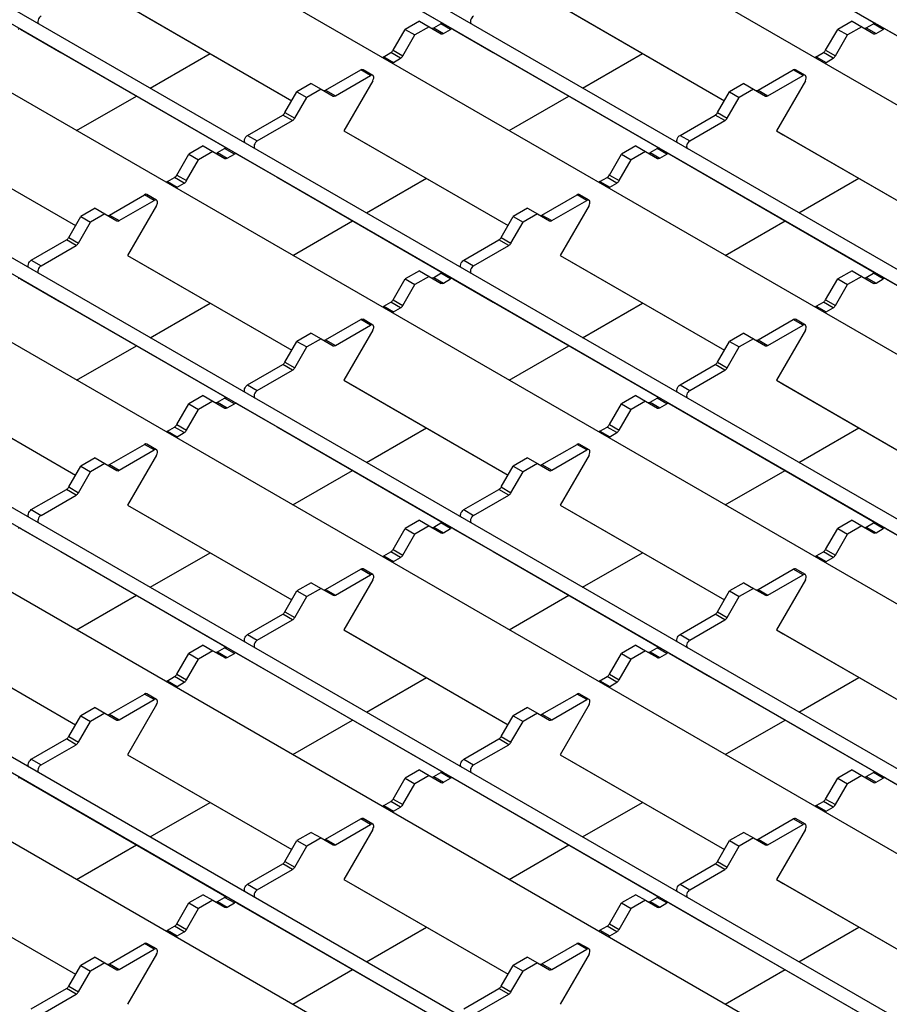
# Model space of a CAD drawing. Units: millimetres. Extents: x 51 to 1711, y 36 to 1008.
# Drawn here: x 1194 to 1288, y 684 to 791 of the extents above; entities that cross this region are included whole.
import ezdxf

# ---------------------------------------------------------------- set-up
doc = ezdxf.new("R2010")
doc.units = ezdxf.units.MM
doc.layers.add('3003263', color=7, linetype='Continuous')

# ---------------------------------------------------------------- blocks, each defined once
blk = doc.blocks.new('1250370_003_ISO_view')
for p, q in [((9.2, 28.17), (-394.21, 261.05)), ((2.28, 24.64), (-401.47, 257.72)), ((-13.24, 15.67), (-417, 248.76)), ((-14.35, 14.58), (-417.75, 247.46)), ((-21.26, 11.05), (-425.02, 244.13)), ((-36.79, 2.08), (-440.55, 235.17)), ((-37.9, 0.99), (-441.3, 233.87)), ((-44.81, -2.55), (-448.57, 230.54)), ((-60.34, -11.51), (-464.1, 221.57)), ((-61.44, -12.61), (-464.85, 220.27)), ((-68.36, -16.14), (-472.11, 216.94)), ((-83.88, -25.11), (-487.64, 207.98)), ((-84.99, -26.2), (-488.39, 206.68)), ((-91.9, -29.73), (-495.66, 203.35)), ((-107.43, -38.7), (-511.19, 194.39)), ((-108.53, -39.79), (-511.94, 193.09)), ((-115.45, -43.33), (-519.21, 189.76)), ((-281.48, 168.79), (-263.41, 158.36)), ((-234.39, 168.79), (-216.31, 158.36)), ((-297.75, 160.27), (-279.87, 149.94)), ((-297, 159.83), (-279.87, 149.94)), ((-250.66, 160.27), (-232.78, 149.94)), ((-249.91, 159.83), (-232.78, 149.94)), ((-309.43, 157.74), (-305.03, 155.2)), ((-268.84, 155.44), (-267.53, 157.71)), ((-265.98, 158.61), (-267.53, 157.71)), ((-267.53, 157.71), (-266.47, 157.1)), ((-264.92, 158), (-266.47, 157.1)), ((-265.98, 158.61), (-264.92, 158)), ((-264.92, 158), (-263.61, 157.24)), ((-264.42, 157.88), (-263.64, 158.32)), ((-264.42, 157.88), (-263.36, 157.27)), ((-262.58, 157.71), (-263.64, 158.32)), ((-263.36, 157.27), (-262.58, 157.71)), ((-262.33, 157.74), (-257.94, 155.2)), ((-221.75, 155.44), (-220.44, 157.71)), ((-218.88, 158.61), (-220.44, 157.71)), ((-220.44, 157.71), (-219.38, 157.1)), ((-217.82, 158), (-219.38, 157.1)), ((-218.88, 158.61), (-217.82, 158)), ((-217.82, 158), (-216.51, 157.24)), ((-217.32, 157.88), (-216.55, 158.32)), ((-217.32, 157.88), (-216.26, 157.27)), ((-215.49, 157.71), (-216.55, 158.32)), ((-216.26, 157.27), (-215.49, 157.71)), ((-215.24, 157.74), (-210.84, 155.2)), ((-267.78, 154.83), (-266.47, 157.1)), ((-220.69, 154.83), (-219.38, 157.1)), ((-305.03, 155.2), (-286.95, 144.76)), ((-295.3, 151.31), (-288.77, 155.08)), ((-269.87, 154.73), (-269.09, 155.18)), ((-269.87, 154.73), (-268.81, 154.12)), ((-268.03, 154.57), (-269.09, 155.18)), ((-268.84, 155.44), (-267.78, 154.83)), ((-268.81, 154.12), (-268.03, 154.57)), ((-257.94, 155.2), (-239.86, 144.76)), ((-248.21, 151.31), (-241.68, 155.08)), ((-222.78, 154.73), (-222, 155.18)), ((-222.78, 154.73), (-221.71, 154.12)), ((-220.94, 154.57), (-222, 155.18)), ((-221.75, 155.44), (-220.69, 154.83)), ((-221.71, 154.12), (-220.94, 154.57)), ((-276.19, 151.08), (-272.37, 153.29)), ((-275.13, 150.47), (-271.31, 152.68)), ((-271.31, 152.68), (-272.37, 153.29)), ((-271.06, 152.7), (-272.12, 153.31)), ((-229.1, 151.08), (-225.28, 153.29)), ((-228.04, 150.47), (-224.21, 152.68)), ((-224.21, 152.68), (-225.28, 153.29)), ((-223.96, 152.7), (-225.03, 153.31)), ((-277.75, 151.81), (-279.31, 150.92)), ((-277.75, 151.81), (-276.69, 151.2)), ((-271.06, 152.12), (-274.2, 146.67)), ((-230.66, 151.81), (-232.21, 150.92)), ((-230.66, 151.81), (-229.6, 151.2)), ((-223.96, 152.12), (-227.11, 146.67)), ((-303.32, 146.69), (-296.8, 150.45)), ((-280.62, 148.65), (-279.31, 150.92)), ((-279.56, 148.03), (-278.25, 150.3)), ((-279.31, 150.92), (-278.25, 150.3)), ((-276.69, 151.2), (-278.25, 150.3)), ((-276.69, 151.2), (-275.38, 150.44)), ((-276.19, 151.08), (-275.13, 150.47)), ((-256.22, 146.69), (-249.71, 150.45)), ((-233.52, 148.65), (-232.21, 150.92)), ((-232.46, 148.03), (-231.15, 150.3)), ((-232.21, 150.92), (-231.15, 150.3)), ((-229.6, 151.2), (-231.15, 150.3)), ((-229.6, 151.2), (-228.29, 150.44)), ((-229.1, 151.08), (-228.04, 150.47)), ((-284.69, 146.17), (-280.87, 148.38)), ((-279.81, 147.77), (-280.87, 148.38)), ((-280.62, 148.65), (-279.56, 148.03)), ((-237.6, 146.17), (-233.77, 148.38)), ((-232.71, 147.77), (-233.77, 148.38)), ((-233.52, 148.65), (-232.46, 148.03)), ((-283.63, 145.56), (-279.81, 147.77)), ((-236.54, 145.56), (-232.71, 147.77)), ((-321.3, 146.67), (-303.42, 136.35)), ((-320.55, 146.24), (-303.42, 136.35)), ((-284.69, 146.17), (-283.63, 145.56)), ((-274.2, 146.67), (-273.45, 146.24)), ((-274.2, 146.67), (-256.32, 136.35)), ((-273.45, 146.24), (-256.32, 136.35)), ((-237.6, 146.17), (-236.54, 145.56)), ((-227.11, 146.67), (-226.36, 146.24)), ((-227.11, 146.67), (-209.23, 136.35)), ((-226.36, 146.24), (-209.23, 136.35)), ((-289.52, 145.02), (-291.08, 144.12)), ((-289.52, 145.02), (-288.46, 144.4)), ((-242.43, 145.02), (-243.99, 144.12)), ((-242.43, 145.02), (-241.37, 144.4)), ((-292.39, 141.85), (-291.08, 144.12)), ((-291.08, 144.12), (-290.02, 143.51)), ((-288.46, 144.4), (-290.02, 143.51)), ((-288.46, 144.4), (-287.15, 143.65)), ((-287.96, 144.29), (-287.19, 144.73)), ((-287.96, 144.29), (-286.9, 143.67)), ((-286.13, 144.12), (-287.19, 144.73)), ((-286.9, 143.67), (-286.13, 144.12)), ((-285.88, 144.14), (-281.48, 141.61)), ((-245.3, 141.85), (-243.99, 144.12)), ((-243.99, 144.12), (-242.93, 143.51)), ((-241.37, 144.4), (-242.93, 143.51)), ((-241.37, 144.4), (-240.06, 143.65)), ((-240.87, 144.29), (-240.1, 144.73)), ((-240.87, 144.29), (-239.81, 143.67)), ((-239.04, 144.12), (-240.1, 144.73)), ((-239.81, 143.67), (-239.04, 144.12)), ((-238.79, 144.14), (-234.39, 141.61)), ((-291.33, 141.24), (-290.02, 143.51)), ((-244.24, 141.24), (-242.93, 143.51)), ((-293.42, 141.14), (-292.64, 141.59)), ((-291.58, 140.97), (-292.64, 141.59)), ((-292.39, 141.85), (-291.33, 141.24)), ((-281.48, 141.61), (-263.41, 131.17)), ((-246.32, 141.14), (-245.55, 141.59)), ((-244.49, 140.97), (-245.55, 141.59)), ((-245.3, 141.85), (-244.24, 141.24)), ((-234.39, 141.61), (-216.31, 131.17)), ((-293.42, 141.14), (-292.35, 140.53)), ((-292.35, 140.53), (-291.58, 140.97)), ((-271.75, 137.72), (-265.22, 141.49)), ((-246.32, 141.14), (-245.26, 140.53)), ((-245.26, 140.53), (-244.49, 140.97)), ((-224.66, 137.72), (-218.13, 141.49)), ((-299.74, 137.49), (-295.92, 139.7)), ((-294.85, 139.08), (-295.92, 139.7)), ((-294.6, 139.11), (-295.67, 139.72)), ((-252.64, 137.49), (-248.82, 139.7)), ((-247.76, 139.08), (-248.82, 139.7)), ((-247.51, 139.11), (-248.57, 139.72)), ((-298.68, 136.88), (-294.85, 139.08)), ((-294.6, 138.53), (-297.75, 133.08)), ((-251.58, 136.88), (-247.76, 139.08)), ((-247.51, 138.53), (-250.66, 133.08)), ((-304.16, 135.05), (-302.85, 137.32)), ((-301.3, 138.22), (-302.85, 137.32)), ((-302.85, 137.32), (-301.79, 136.71)), ((-300.24, 137.61), (-301.79, 136.71)), ((-301.3, 138.22), (-300.24, 137.61)), ((-300.24, 137.61), (-298.93, 136.85)), ((-299.74, 137.49), (-298.68, 136.88)), ((-257.07, 135.05), (-255.76, 137.32)), ((-254.2, 138.22), (-255.76, 137.32)), ((-255.76, 137.32), (-254.7, 136.71)), ((-253.14, 137.61), (-254.7, 136.71)), ((-254.2, 138.22), (-253.14, 137.61)), ((-253.14, 137.61), (-251.83, 136.85)), ((-252.64, 137.49), (-251.58, 136.88)), ((-303.1, 134.44), (-301.79, 136.71)), ((-279.77, 133.09), (-273.25, 136.85)), ((-256.01, 134.44), (-254.7, 136.71)), ((-232.68, 133.09), (-226.16, 136.85)), ((-308.24, 132.58), (-304.41, 134.79)), ((-307.18, 131.97), (-303.35, 134.18)), ((-303.35, 134.18), (-304.41, 134.79)), ((-304.16, 135.05), (-303.1, 134.44)), ((-261.14, 132.58), (-257.32, 134.79)), ((-260.08, 131.97), (-256.26, 134.18)), ((-256.26, 134.18), (-257.32, 134.79)), ((-257.07, 135.05), (-256.01, 134.44)), ((-297.75, 133.08), (-297, 132.65)), ((-297.75, 133.08), (-279.87, 122.76)), ((-250.66, 133.08), (-249.91, 132.65)), ((-250.66, 133.08), (-232.78, 122.76)), ((-308.24, 132.58), (-307.18, 131.97)), ((-297, 132.65), (-279.87, 122.76)), ((-261.14, 132.58), (-260.08, 131.97)), ((-249.91, 132.65), (-232.78, 122.76)), ((-265.98, 131.42), (-267.53, 130.53)), ((-265.98, 131.42), (-264.92, 130.81)), ((-264.42, 130.69), (-263.64, 131.14)), ((-262.58, 130.53), (-263.64, 131.14)), ((-218.88, 131.42), (-220.44, 130.53)), ((-218.88, 131.42), (-217.82, 130.81)), ((-217.32, 130.69), (-216.55, 131.14)), ((-215.49, 130.53), (-216.55, 131.14)), ((-309.43, 130.55), (-305.03, 128.01)), ((-268.84, 128.26), (-267.53, 130.53)), ((-267.78, 127.64), (-266.47, 129.91)), ((-267.53, 130.53), (-266.47, 129.91)), ((-264.92, 130.81), (-266.47, 129.91)), ((-264.92, 130.81), (-263.61, 130.05)), ((-264.42, 130.69), (-263.36, 130.08)), ((-263.36, 130.08), (-262.58, 130.53)), ((-262.33, 130.55), (-257.94, 128.01)), ((-221.75, 128.26), (-220.44, 130.53)), ((-220.69, 127.64), (-219.38, 129.91)), ((-220.44, 130.53), (-219.38, 129.91)), ((-217.82, 130.81), (-219.38, 129.91)), ((-217.82, 130.81), (-216.51, 130.05)), ((-217.32, 130.69), (-216.26, 130.08)), ((-216.26, 130.08), (-215.49, 130.53)), ((-215.24, 130.55), (-210.84, 128.01)), ((-305.03, 128.01), (-286.95, 117.58)), ((-295.3, 124.13), (-288.77, 127.9)), ((-269.87, 127.55), (-269.09, 127.99)), ((-268.03, 127.38), (-269.09, 127.99)), ((-268.84, 128.26), (-267.78, 127.64)), ((-257.94, 128.01), (-239.86, 117.58)), ((-248.21, 124.13), (-241.68, 127.9)), ((-222.78, 127.55), (-222, 127.99)), ((-220.94, 127.38), (-222, 127.99)), ((-221.75, 128.26), (-220.69, 127.64)), ((-269.87, 127.55), (-268.81, 126.93)), ((-268.81, 126.93), (-268.03, 127.38)), ((-222.78, 127.55), (-221.71, 126.93)), ((-221.71, 126.93), (-220.94, 127.38)), ((-276.19, 123.9), (-272.37, 126.1)), ((-275.13, 123.28), (-271.31, 125.49)), ((-271.31, 125.49), (-272.37, 126.1)), ((-271.06, 125.51), (-272.12, 126.13)), ((-229.1, 123.9), (-225.28, 126.1)), ((-228.04, 123.28), (-224.21, 125.49)), ((-224.21, 125.49), (-225.28, 126.1)), ((-223.96, 125.51), (-225.03, 126.13)), ((-277.75, 124.63), (-279.31, 123.73)), ((-277.75, 124.63), (-276.69, 124.02)), ((-271.06, 124.94), (-274.2, 119.49)), ((-230.66, 124.63), (-232.21, 123.73)), ((-230.66, 124.63), (-229.6, 124.02)), ((-223.96, 124.94), (-227.11, 119.49)), ((-280.62, 121.46), (-279.31, 123.73)), ((-279.31, 123.73), (-278.25, 123.12)), ((-276.69, 124.02), (-278.25, 123.12)), ((-276.69, 124.02), (-275.38, 123.26)), ((-276.19, 123.9), (-275.13, 123.28)), ((-233.52, 121.46), (-232.21, 123.73)), ((-232.21, 123.73), (-231.15, 123.12)), ((-229.6, 124.02), (-231.15, 123.12)), ((-229.6, 124.02), (-228.29, 123.26)), ((-229.1, 123.9), (-228.04, 123.28)), ((-303.32, 119.5), (-296.8, 123.26)), ((-279.56, 120.85), (-278.25, 123.12)), ((-256.22, 119.5), (-249.71, 123.26)), ((-232.46, 120.85), (-231.15, 123.12)), ((-284.69, 118.99), (-280.87, 121.2)), ((-279.81, 120.58), (-280.87, 121.2)), ((-280.62, 121.46), (-279.56, 120.85)), ((-237.6, 118.99), (-233.77, 121.2)), ((-232.71, 120.58), (-233.77, 121.2)), ((-233.52, 121.46), (-232.46, 120.85)), ((-283.63, 118.38), (-279.81, 120.58)), ((-236.54, 118.38), (-232.71, 120.58)), ((-321.3, 119.49), (-303.42, 109.16)), ((-320.55, 119.05), (-303.42, 109.16)), ((-274.2, 119.49), (-273.45, 119.05)), ((-274.2, 119.49), (-256.32, 109.16)), ((-273.45, 119.05), (-256.32, 109.16)), ((-227.11, 119.49), (-226.36, 119.05)), ((-227.11, 119.49), (-209.23, 109.16)), ((-226.36, 119.05), (-209.23, 109.16)), ((-284.69, 118.99), (-283.63, 118.38)), ((-237.6, 118.99), (-236.54, 118.38)), ((-292.39, 114.66), (-291.08, 116.93)), ((-289.52, 117.83), (-291.08, 116.93)), ((-291.08, 116.93), (-290.02, 116.32)), ((-288.46, 117.22), (-290.02, 116.32)), ((-289.52, 117.83), (-288.46, 117.22)), ((-288.46, 117.22), (-287.15, 116.46)), ((-287.96, 117.1), (-287.19, 117.55)), ((-287.96, 117.1), (-286.9, 116.49)), ((-286.13, 116.93), (-287.19, 117.55)), ((-286.9, 116.49), (-286.13, 116.93)), ((-285.88, 116.96), (-281.48, 114.42)), ((-245.3, 114.66), (-243.99, 116.93)), ((-242.43, 117.83), (-243.99, 116.93)), ((-243.99, 116.93), (-242.93, 116.32)), ((-241.37, 117.22), (-242.93, 116.32)), ((-242.43, 117.83), (-241.37, 117.22)), ((-241.37, 117.22), (-240.06, 116.46)), ((-240.87, 117.1), (-240.1, 117.55)), ((-240.87, 117.1), (-239.81, 116.49)), ((-239.04, 116.93), (-240.1, 117.55)), ((-239.81, 116.49), (-239.04, 116.93)), ((-238.79, 116.96), (-234.39, 114.42)), ((-291.33, 114.05), (-290.02, 116.32)), ((-244.24, 114.05), (-242.93, 116.32)), ((-293.42, 113.95), (-292.64, 114.4)), ((-293.42, 113.95), (-292.35, 113.34)), ((-291.58, 113.79), (-292.64, 114.4)), ((-292.39, 114.66), (-291.33, 114.05)), ((-292.35, 113.34), (-291.58, 113.79)), ((-281.48, 114.42), (-263.41, 103.98)), ((-271.75, 110.53), (-265.22, 114.3)), ((-246.32, 113.95), (-245.55, 114.4)), ((-246.32, 113.95), (-245.26, 113.34)), ((-244.49, 113.79), (-245.55, 114.4)), ((-245.3, 114.66), (-244.24, 114.05)), ((-245.26, 113.34), (-244.49, 113.79)), ((-234.39, 114.42), (-216.31, 103.98)), ((-224.66, 110.53), (-218.13, 114.3)), ((-299.74, 110.3), (-295.92, 112.51)), ((-298.68, 109.69), (-294.85, 111.9)), ((-294.85, 111.9), (-295.92, 112.51)), ((-294.6, 111.92), (-295.67, 112.53)), ((-252.64, 110.3), (-248.82, 112.51)), ((-251.58, 109.69), (-247.76, 111.9)), ((-247.76, 111.9), (-248.82, 112.51)), ((-247.51, 111.92), (-248.57, 112.53)), ((-301.3, 111.03), (-302.85, 110.14)), ((-301.3, 111.03), (-300.24, 110.42)), ((-294.6, 111.34), (-297.75, 105.89)), ((-254.2, 111.03), (-255.76, 110.14)), ((-254.2, 111.03), (-253.14, 110.42)), ((-247.51, 111.34), (-250.66, 105.89)), ((-304.16, 107.87), (-302.85, 110.14)), ((-303.1, 107.25), (-301.79, 109.52)), ((-302.85, 110.14), (-301.79, 109.52)), ((-300.24, 110.42), (-301.79, 109.52)), ((-300.24, 110.42), (-298.93, 109.66)), ((-299.74, 110.3), (-298.68, 109.69)), ((-279.77, 105.91), (-273.25, 109.67)), ((-257.07, 107.87), (-255.76, 110.14)), ((-256.01, 107.25), (-254.7, 109.52)), ((-255.76, 110.14), (-254.7, 109.52)), ((-253.14, 110.42), (-254.7, 109.52)), ((-253.14, 110.42), (-251.83, 109.66)), ((-252.64, 110.3), (-251.58, 109.69)), ((-232.68, 105.91), (-226.16, 109.67)), ((-308.24, 105.4), (-304.41, 107.6)), ((-303.35, 106.99), (-304.41, 107.6)), ((-304.16, 107.87), (-303.1, 107.25)), ((-261.14, 105.4), (-257.32, 107.6)), ((-256.26, 106.99), (-257.32, 107.6)), ((-257.07, 107.87), (-256.01, 107.25)), ((-307.18, 104.78), (-303.35, 106.99)), ((-260.08, 104.78), (-256.26, 106.99)), ((-308.24, 105.4), (-307.18, 104.78)), ((-297.75, 105.89), (-297, 105.46)), ((-297.75, 105.89), (-279.87, 95.57)), ((-297, 105.46), (-279.87, 95.57)), ((-261.14, 105.4), (-260.08, 104.78)), ((-250.66, 105.89), (-249.91, 105.46)), ((-250.66, 105.89), (-232.78, 95.57)), ((-249.91, 105.46), (-232.78, 95.57)), ((-265.98, 104.24), (-267.53, 103.34)), ((-265.98, 104.24), (-264.92, 103.63)), ((-218.88, 104.24), (-220.44, 103.34)), ((-218.88, 104.24), (-217.82, 103.63)), ((-309.43, 103.36), (-305.03, 100.83)), ((-268.84, 101.07), (-267.53, 103.34)), ((-267.53, 103.34), (-266.47, 102.73)), ((-264.92, 103.63), (-266.47, 102.73)), ((-264.92, 103.63), (-263.61, 102.87)), ((-264.42, 103.51), (-263.64, 103.95)), ((-264.42, 103.51), (-263.36, 102.89)), ((-262.58, 103.34), (-263.64, 103.95)), ((-263.36, 102.89), (-262.58, 103.34)), ((-262.33, 103.36), (-257.94, 100.83)), ((-221.75, 101.07), (-220.44, 103.34)), ((-220.44, 103.34), (-219.38, 102.73)), ((-217.82, 103.63), (-219.38, 102.73)), ((-217.82, 103.63), (-216.51, 102.87)), ((-217.32, 103.51), (-216.55, 103.95)), ((-217.32, 103.51), (-216.26, 102.89)), ((-215.49, 103.34), (-216.55, 103.95)), ((-216.26, 102.89), (-215.49, 103.34)), ((-215.24, 103.36), (-210.84, 100.83)), ((-267.78, 100.46), (-266.47, 102.73)), ((-220.69, 100.46), (-219.38, 102.73)), ((-305.03, 100.83), (-286.95, 90.39)), ((-268.84, 101.07), (-267.78, 100.46)), ((-257.94, 100.83), (-239.86, 90.39)), ((-221.75, 101.07), (-220.69, 100.46)), ((-295.3, 96.94), (-288.77, 100.71)), ((-269.87, 100.36), (-269.09, 100.81)), ((-269.87, 100.36), (-268.81, 99.75)), ((-268.03, 100.19), (-269.09, 100.81)), ((-268.81, 99.75), (-268.03, 100.19)), ((-248.21, 96.94), (-241.68, 100.71)), ((-222.78, 100.36), (-222, 100.81)), ((-222.78, 100.36), (-221.71, 99.75)), ((-220.94, 100.19), (-222, 100.81)), ((-221.71, 99.75), (-220.94, 100.19)), ((-276.19, 96.71), (-272.37, 98.92)), ((-271.31, 98.3), (-272.37, 98.92)), ((-271.06, 98.33), (-272.12, 98.94)), ((-229.1, 96.71), (-225.28, 98.92)), ((-224.21, 98.3), (-225.28, 98.92)), ((-223.96, 98.33), (-225.03, 98.94)), ((-275.13, 96.1), (-271.31, 98.3)), ((-271.06, 97.75), (-274.2, 92.3)), ((-228.04, 96.1), (-224.21, 98.3)), ((-223.96, 97.75), (-227.11, 92.3)), ((-280.62, 94.27), (-279.31, 96.54)), ((-277.75, 97.44), (-279.31, 96.54)), ((-279.31, 96.54), (-278.25, 95.93)), ((-276.69, 96.83), (-278.25, 95.93)), ((-277.75, 97.44), (-276.69, 96.83)), ((-276.69, 96.83), (-275.38, 96.07)), ((-276.19, 96.71), (-275.13, 96.1)), ((-233.52, 94.27), (-232.21, 96.54)), ((-230.66, 97.44), (-232.21, 96.54)), ((-232.21, 96.54), (-231.15, 95.93)), ((-229.6, 96.83), (-231.15, 95.93)), ((-230.66, 97.44), (-229.6, 96.83)), ((-229.6, 96.83), (-228.29, 96.07)), ((-229.1, 96.71), (-228.04, 96.1)), ((-303.32, 92.31), (-296.8, 96.08)), ((-279.56, 93.66), (-278.25, 95.93)), ((-256.22, 92.31), (-249.71, 96.08)), ((-232.46, 93.66), (-231.15, 95.93)), ((-284.69, 91.8), (-280.87, 94.01)), ((-283.63, 91.19), (-279.81, 93.4)), ((-279.81, 93.4), (-280.87, 94.01)), ((-280.62, 94.27), (-279.56, 93.66)), ((-237.6, 91.8), (-233.77, 94.01)), ((-236.54, 91.19), (-232.71, 93.4)), ((-232.71, 93.4), (-233.77, 94.01)), ((-233.52, 94.27), (-232.46, 93.66)), ((-321.3, 92.3), (-303.42, 81.98)), ((-274.2, 92.3), (-273.45, 91.87)), ((-274.2, 92.3), (-256.32, 81.98)), ((-227.11, 92.3), (-226.36, 91.87)), ((-227.11, 92.3), (-209.23, 81.98)), ((-320.55, 91.87), (-303.42, 81.98)), ((-284.69, 91.8), (-283.63, 91.19)), ((-273.45, 91.87), (-256.32, 81.98)), ((-237.6, 91.8), (-236.54, 91.19)), ((-226.36, 91.87), (-209.23, 81.98)), ((-289.52, 90.64), (-291.08, 89.75)), ((-289.52, 90.64), (-288.46, 90.03)), ((-287.96, 89.91), (-287.19, 90.36)), ((-286.13, 89.75), (-287.19, 90.36)), ((-242.43, 90.64), (-243.99, 89.75)), ((-242.43, 90.64), (-241.37, 90.03)), ((-240.87, 89.91), (-240.1, 90.36)), ((-239.04, 89.75), (-240.1, 90.36)), ((-292.39, 87.48), (-291.08, 89.75)), ((-291.33, 86.86), (-290.02, 89.13)), ((-291.08, 89.75), (-290.02, 89.13)), ((-288.46, 90.03), (-290.02, 89.13)), ((-288.46, 90.03), (-287.15, 89.28)), ((-287.96, 89.91), (-286.9, 89.3)), ((-286.9, 89.3), (-286.13, 89.75)), ((-285.88, 89.77), (-281.48, 87.23)), ((-245.3, 87.48), (-243.99, 89.75)), ((-244.24, 86.86), (-242.93, 89.13)), ((-243.99, 89.75), (-242.93, 89.13)), ((-241.37, 90.03), (-242.93, 89.13)), ((-241.37, 90.03), (-240.06, 89.28)), ((-240.87, 89.91), (-239.81, 89.3)), ((-239.81, 89.3), (-239.04, 89.75)), ((-238.79, 89.77), (-234.39, 87.23)), ((-293.42, 86.77), (-292.64, 87.21)), ((-291.58, 86.6), (-292.64, 87.21)), ((-292.39, 87.48), (-291.33, 86.86)), ((-281.48, 87.23), (-263.41, 76.8)), ((-271.75, 83.35), (-265.22, 87.12)), ((-246.32, 86.77), (-245.55, 87.21)), ((-244.49, 86.6), (-245.55, 87.21)), ((-245.3, 87.48), (-244.24, 86.86)), ((-234.39, 87.23), (-216.31, 76.8)), ((-224.66, 83.35), (-218.13, 87.12)), ((-293.42, 86.77), (-292.35, 86.15)), ((-292.35, 86.15), (-291.58, 86.6)), ((-246.32, 86.77), (-245.26, 86.15)), ((-245.26, 86.15), (-244.49, 86.6)), ((-299.74, 83.12), (-295.92, 85.32)), ((-294.85, 84.71), (-295.92, 85.32)), ((-294.6, 84.73), (-295.67, 85.35)), ((-252.64, 83.12), (-248.82, 85.32)), ((-247.76, 84.71), (-248.82, 85.32)), ((-247.51, 84.73), (-248.57, 85.35)), ((-301.3, 83.85), (-302.85, 82.95)), ((-301.3, 83.85), (-300.24, 83.24)), ((-298.68, 82.5), (-294.85, 84.71)), ((-294.6, 84.16), (-297.75, 78.71)), ((-254.2, 83.85), (-255.76, 82.95)), ((-254.2, 83.85), (-253.14, 83.24)), ((-251.58, 82.5), (-247.76, 84.71)), ((-247.51, 84.16), (-250.66, 78.71)), ((-304.16, 80.68), (-302.85, 82.95)), ((-302.85, 82.95), (-301.79, 82.34)), ((-300.24, 83.24), (-301.79, 82.34)), ((-300.24, 83.24), (-298.93, 82.48)), ((-299.74, 83.12), (-298.68, 82.5)), ((-257.07, 80.68), (-255.76, 82.95)), ((-255.76, 82.95), (-254.7, 82.34)), ((-253.14, 83.24), (-254.7, 82.34)), ((-253.14, 83.24), (-251.83, 82.48)), ((-252.64, 83.12), (-251.58, 82.5)), ((-303.1, 80.07), (-301.79, 82.34)), ((-279.77, 78.72), (-273.25, 82.48)), ((-256.01, 80.07), (-254.7, 82.34)), ((-232.68, 78.72), (-226.16, 82.48)), ((-304.16, 80.68), (-303.1, 80.07)), ((-257.07, 80.68), (-256.01, 80.07)), ((-308.24, 78.21), (-304.41, 80.42)), ((-307.18, 77.6), (-303.35, 79.8)), ((-303.35, 79.8), (-304.41, 80.42)), ((-261.14, 78.21), (-257.32, 80.42)), ((-260.08, 77.6), (-256.26, 79.8)), ((-256.26, 79.8), (-257.32, 80.42)), ((-297.75, 78.71), (-297, 78.27)), ((-297.75, 78.71), (-279.87, 68.38)), ((-250.66, 78.71), (-249.91, 78.27)), ((-250.66, 78.71), (-232.78, 68.38)), ((-308.24, 78.21), (-307.18, 77.6)), ((-297, 78.27), (-279.87, 68.38)), ((-261.14, 78.21), (-260.08, 77.6)), ((-249.91, 78.27), (-232.78, 68.38)), ((-309.43, 76.18), (-305.03, 73.64)), ((-268.84, 73.88), (-267.53, 76.15)), ((-265.98, 77.05), (-267.53, 76.15)), ((-267.53, 76.15), (-266.47, 75.54)), ((-264.92, 76.44), (-266.47, 75.54)), ((-265.98, 77.05), (-264.92, 76.44)), ((-264.92, 76.44), (-263.61, 75.68)), ((-264.42, 76.32), (-263.64, 76.77)), ((-264.42, 76.32), (-263.36, 75.71)), ((-262.58, 76.15), (-263.64, 76.77)), ((-263.36, 75.71), (-262.58, 76.15)), ((-262.33, 76.18), (-257.94, 73.64)), ((-221.75, 73.88), (-220.44, 76.15)), ((-218.88, 77.05), (-220.44, 76.15)), ((-220.44, 76.15), (-219.38, 75.54)), ((-217.82, 76.44), (-219.38, 75.54)), ((-218.88, 77.05), (-217.82, 76.44)), ((-217.82, 76.44), (-216.51, 75.68)), ((-217.32, 76.32), (-216.55, 76.77)), ((-217.32, 76.32), (-216.26, 75.71)), ((-215.49, 76.15), (-216.55, 76.77)), ((-216.26, 75.71), (-215.49, 76.15)), ((-215.24, 76.18), (-210.84, 73.64)), ((-267.78, 73.27), (-266.47, 75.54)), ((-220.69, 73.27), (-219.38, 75.54)), ((-305.03, 73.64), (-286.95, 63.2)), ((-295.3, 69.76), (-288.77, 73.52)), ((-269.87, 73.17), (-269.09, 73.62)), ((-269.87, 73.17), (-268.81, 72.56)), ((-268.03, 73.01), (-269.09, 73.62)), ((-268.84, 73.88), (-267.78, 73.27)), ((-268.81, 72.56), (-268.03, 73.01)), ((-257.94, 73.64), (-239.86, 63.2)), ((-248.21, 69.76), (-241.68, 73.52)), ((-222.78, 73.17), (-222, 73.62)), ((-222.78, 73.17), (-221.71, 72.56)), ((-220.94, 73.01), (-222, 73.62)), ((-221.75, 73.88), (-220.69, 73.27)), ((-221.71, 72.56), (-220.94, 73.01)), ((-276.19, 69.52), (-272.37, 71.73)), ((-275.13, 68.91), (-271.31, 71.12)), ((-271.31, 71.12), (-272.37, 71.73)), ((-271.06, 71.14), (-272.12, 71.75)), ((-229.1, 69.52), (-225.28, 71.73)), ((-228.04, 68.91), (-224.21, 71.12)), ((-224.21, 71.12), (-225.28, 71.73)), ((-223.96, 71.14), (-225.03, 71.75)), ((-277.75, 70.25), (-279.31, 69.36)), ((-277.75, 70.25), (-276.69, 69.64)), ((-271.06, 70.56), (-274.2, 65.11)), ((-230.66, 70.25), (-232.21, 69.36)), ((-230.66, 70.25), (-229.6, 69.64)), ((-223.96, 70.56), (-227.11, 65.11)), ((-303.32, 65.13), (-296.8, 68.89)), ((-280.62, 67.09), (-279.31, 69.36)), ((-279.56, 66.47), (-278.25, 68.74)), ((-279.31, 69.36), (-278.25, 68.74)), ((-276.69, 69.64), (-278.25, 68.74)), ((-276.69, 69.64), (-275.38, 68.89)), ((-276.19, 69.52), (-275.13, 68.91)), ((-256.22, 65.13), (-249.71, 68.89)), ((-233.52, 67.09), (-232.21, 69.36)), ((-232.46, 66.47), (-231.15, 68.74)), ((-232.21, 69.36), (-231.15, 68.74)), ((-229.6, 69.64), (-231.15, 68.74)), ((-229.6, 69.64), (-228.29, 68.89)), ((-229.1, 69.52), (-228.04, 68.91)), ((-284.69, 64.62), (-280.87, 66.82)), ((-279.81, 66.21), (-280.87, 66.82)), ((-280.62, 67.09), (-279.56, 66.47)), ((-237.6, 64.62), (-233.77, 66.82)), ((-232.71, 66.21), (-233.77, 66.82)), ((-233.52, 67.09), (-232.46, 66.47)), ((-283.63, 64), (-279.81, 66.21)), ((-236.54, 64), (-232.71, 66.21)), ((-321.3, 65.11), (-303.42, 54.79)), ((-320.55, 64.68), (-303.42, 54.79)), ((-284.69, 64.62), (-283.63, 64)), ((-274.2, 65.11), (-273.45, 64.68)), ((-274.2, 65.11), (-256.32, 54.79)), ((-273.45, 64.68), (-256.32, 54.79)), ((-237.6, 64.62), (-236.54, 64)), ((-227.11, 65.11), (-226.36, 64.68)), ((-227.11, 65.11), (-209.23, 54.79)), ((-226.36, 64.68), (-209.23, 54.79)), ((-289.52, 63.46), (-291.08, 62.56)), ((-289.52, 63.46), (-288.46, 62.85)), ((-242.43, 63.46), (-243.99, 62.56)), ((-242.43, 63.46), (-241.37, 62.85)), ((-292.39, 60.29), (-291.08, 62.56)), ((-291.08, 62.56), (-290.02, 61.95)), ((-288.46, 62.85), (-290.02, 61.95)), ((-288.46, 62.85), (-287.15, 62.09)), ((-287.96, 62.73), (-287.19, 63.17)), ((-287.96, 62.73), (-286.9, 62.11)), ((-286.13, 62.56), (-287.19, 63.17)), ((-286.9, 62.11), (-286.13, 62.56)), ((-285.88, 62.59), (-281.48, 60.05)), ((-245.3, 60.29), (-243.99, 62.56)), ((-243.99, 62.56), (-242.93, 61.95)), ((-241.37, 62.85), (-242.93, 61.95)), ((-241.37, 62.85), (-240.06, 62.09)), ((-240.87, 62.73), (-240.1, 63.17)), ((-240.87, 62.73), (-239.81, 62.11)), ((-239.04, 62.56), (-240.1, 63.17)), ((-239.81, 62.11), (-239.04, 62.56)), ((-238.79, 62.59), (-234.39, 60.05)), ((-291.33, 59.68), (-290.02, 61.95)), ((-244.24, 59.68), (-242.93, 61.95)), ((-292.39, 60.29), (-291.33, 59.68)), ((-245.3, 60.29), (-244.24, 59.68)), ((-293.42, 59.58), (-292.64, 60.03)), ((-293.42, 59.58), (-292.35, 58.97)), ((-291.58, 59.41), (-292.64, 60.03)), ((-292.35, 58.97), (-291.58, 59.41)), ((-281.48, 60.05), (-263.41, 49.61)), ((-271.75, 56.16), (-265.22, 59.93)), ((-246.32, 59.58), (-245.55, 60.03)), ((-246.32, 59.58), (-245.26, 58.97)), ((-244.49, 59.41), (-245.55, 60.03)), ((-245.26, 58.97), (-244.49, 59.41)), ((-234.39, 60.05), (-216.31, 49.61)), ((-224.66, 56.16), (-218.13, 59.93)), ((-299.74, 55.93), (-295.92, 58.14)), ((-294.85, 57.52), (-295.92, 58.14)), ((-294.6, 57.55), (-295.67, 58.16)), ((-252.64, 55.93), (-248.82, 58.14)), ((-247.76, 57.52), (-248.82, 58.14)), ((-247.51, 57.55), (-248.57, 58.16)), ((-298.68, 55.32), (-294.85, 57.52)), ((-294.6, 56.97), (-297.75, 51.52)), ((-251.58, 55.32), (-247.76, 57.52)), ((-247.51, 56.97), (-250.66, 51.52)), ((-301.3, 56.66), (-302.85, 55.76)), ((-300.24, 56.05), (-301.79, 55.15)), ((-301.3, 56.66), (-300.24, 56.05)), ((-300.24, 56.05), (-298.93, 55.29)), ((-299.74, 55.93), (-298.68, 55.32)), ((-254.2, 56.66), (-255.76, 55.76)), ((-253.14, 56.05), (-254.7, 55.15)), ((-254.2, 56.66), (-253.14, 56.05)), ((-253.14, 56.05), (-251.83, 55.29)), ((-252.64, 55.93), (-251.58, 55.32)), ((-304.16, 53.49), (-302.85, 55.76)), ((-303.1, 52.88), (-301.79, 55.15)), ((-302.85, 55.76), (-301.79, 55.15)), ((-279.77, 51.53), (-273.25, 55.3)), ((-257.07, 53.49), (-255.76, 55.76)), ((-256.01, 52.88), (-254.7, 55.15)), ((-255.76, 55.76), (-254.7, 55.15)), ((-232.68, 51.53), (-226.16, 55.3)), ((-308.24, 51.02), (-304.41, 53.23)), ((-307.18, 50.41), (-303.35, 52.62)), ((-303.35, 52.62), (-304.41, 53.23)), ((-304.16, 53.49), (-303.1, 52.88)), ((-261.14, 51.02), (-257.32, 53.23)), ((-260.08, 50.41), (-256.26, 52.62)), ((-256.26, 52.62), (-257.32, 53.23)), ((-257.07, 53.49), (-256.01, 52.88))]:
    blk.add_line(p, q)
at = {"flags": 128}
for points in [[(-307.18, 159.16), (-307.28, 159.08), (-307.37, 158.97), (-307.45, 158.85), (-307.5, 158.72), (-307.53, 158.58), (-307.52, 158.47), (-307.49, 158.38), (-307.43, 158.32)], [(-260.08, 159.16), (-260.19, 159.08), (-260.28, 158.97), (-260.36, 158.85), (-260.41, 158.72), (-260.43, 158.58), (-260.43, 158.47), (-260.39, 158.38), (-260.34, 158.32)], [(-271.06, 152.12), (-271, 152.26), (-270.96, 152.39), (-270.96, 152.51), (-270.98, 152.61), (-271.03, 152.68), (-271.11, 152.72), (-271.21, 152.72), (-271.31, 152.68)], [(-223.96, 152.12), (-223.9, 152.26), (-223.87, 152.39), (-223.86, 152.51), (-223.89, 152.61), (-223.94, 152.68), (-224.02, 152.72), (-224.11, 152.72), (-224.21, 152.68)], [(-284.95, 145.34), (-285, 145.39), (-285.04, 145.49), (-285.04, 145.6), (-285.02, 145.73), (-284.96, 145.87), (-284.89, 145.99), (-284.79, 146.1), (-284.69, 146.17)], [(-237.85, 145.34), (-237.91, 145.39), (-237.94, 145.49), (-237.95, 145.6), (-237.92, 145.73), (-237.87, 145.87), (-237.79, 145.99), (-237.7, 146.1), (-237.6, 146.17)], [(-283.63, 145.56), (-283.73, 145.49), (-283.83, 145.38), (-283.9, 145.26), (-283.96, 145.12), (-283.98, 144.99), (-283.98, 144.87), (-283.94, 144.78), (-283.89, 144.73)], [(-236.54, 145.56), (-236.64, 145.49), (-236.73, 145.38), (-236.81, 145.26), (-236.86, 145.12), (-236.89, 144.99), (-236.88, 144.87), (-236.85, 144.78), (-236.79, 144.73)], [(-294.6, 138.53), (-294.54, 138.66), (-294.51, 138.8), (-294.5, 138.92), (-294.53, 139.02), (-294.58, 139.09), (-294.66, 139.13), (-294.75, 139.12), (-294.85, 139.08)], [(-247.51, 138.53), (-247.45, 138.66), (-247.41, 138.8), (-247.41, 138.92), (-247.43, 139.02), (-247.49, 139.09), (-247.56, 139.13), (-247.66, 139.12), (-247.76, 139.08)], [(-308.49, 131.74), (-308.55, 131.8), (-308.58, 131.89), (-308.59, 132.01), (-308.56, 132.14), (-308.51, 132.27), (-308.43, 132.4), (-308.34, 132.5), (-308.24, 132.58)], [(-307.18, 131.97), (-307.28, 131.89), (-307.37, 131.79), (-307.45, 131.66), (-307.5, 131.53), (-307.53, 131.4), (-307.52, 131.28), (-307.49, 131.19), (-307.43, 131.13)], [(-261.4, 131.74), (-261.46, 131.8), (-261.49, 131.89), (-261.5, 132.01), (-261.47, 132.14), (-261.42, 132.27), (-261.34, 132.4), (-261.25, 132.5), (-261.14, 132.58)], [(-260.08, 131.97), (-260.19, 131.89), (-260.28, 131.79), (-260.36, 131.66), (-260.41, 131.53), (-260.43, 131.4), (-260.43, 131.28), (-260.39, 131.19), (-260.34, 131.13)], [(-271.06, 124.94), (-271, 125.07), (-270.96, 125.2), (-270.96, 125.32), (-270.98, 125.43), (-271.03, 125.5), (-271.11, 125.53), (-271.21, 125.53), (-271.31, 125.49)], [(-223.96, 124.94), (-223.9, 125.07), (-223.87, 125.2), (-223.86, 125.32), (-223.89, 125.43), (-223.94, 125.5), (-224.02, 125.53), (-224.11, 125.53), (-224.21, 125.49)], [(-284.95, 118.15), (-285, 118.21), (-285.04, 118.3), (-285.04, 118.42), (-285.02, 118.55), (-284.96, 118.68), (-284.89, 118.81), (-284.79, 118.91), (-284.69, 118.99)], [(-283.63, 118.38), (-283.73, 118.3), (-283.83, 118.19), (-283.9, 118.07), (-283.96, 117.94), (-283.98, 117.8), (-283.98, 117.69), (-283.94, 117.6), (-283.89, 117.54)], [(-237.85, 118.15), (-237.91, 118.21), (-237.94, 118.3), (-237.95, 118.42), (-237.92, 118.55), (-237.87, 118.68), (-237.79, 118.81), (-237.7, 118.91), (-237.6, 118.99)], [(-236.54, 118.38), (-236.64, 118.3), (-236.73, 118.19), (-236.81, 118.07), (-236.86, 117.94), (-236.89, 117.8), (-236.88, 117.69), (-236.85, 117.6), (-236.79, 117.54)], [(-294.6, 111.34), (-294.54, 111.48), (-294.51, 111.61), (-294.5, 111.73), (-294.53, 111.83), (-294.58, 111.9), (-294.66, 111.94), (-294.75, 111.94), (-294.85, 111.9)], [(-247.51, 111.34), (-247.45, 111.48), (-247.41, 111.61), (-247.41, 111.73), (-247.43, 111.83), (-247.49, 111.9), (-247.56, 111.94), (-247.66, 111.94), (-247.76, 111.9)], [(-308.49, 104.56), (-308.55, 104.61), (-308.58, 104.71), (-308.59, 104.82), (-308.56, 104.95), (-308.51, 105.09), (-308.43, 105.21), (-308.34, 105.32), (-308.24, 105.4)], [(-261.4, 104.56), (-261.46, 104.61), (-261.49, 104.71), (-261.5, 104.82), (-261.47, 104.95), (-261.42, 105.09), (-261.34, 105.21), (-261.25, 105.32), (-261.14, 105.4)], [(-307.18, 104.78), (-307.28, 104.71), (-307.37, 104.6), (-307.45, 104.48), (-307.5, 104.34), (-307.53, 104.21), (-307.52, 104.1), (-307.49, 104), (-307.43, 103.95)], [(-260.08, 104.78), (-260.19, 104.71), (-260.28, 104.6), (-260.36, 104.48), (-260.41, 104.34), (-260.43, 104.21), (-260.43, 104.1), (-260.39, 104), (-260.34, 103.95)], [(-271.06, 97.75), (-271, 97.88), (-270.96, 98.02), (-270.96, 98.14), (-270.98, 98.24), (-271.03, 98.31), (-271.11, 98.35), (-271.21, 98.34), (-271.31, 98.3)], [(-223.96, 97.75), (-223.9, 97.88), (-223.87, 98.02), (-223.86, 98.14), (-223.89, 98.24), (-223.94, 98.31), (-224.02, 98.35), (-224.11, 98.34), (-224.21, 98.3)], [(-284.95, 90.97), (-285, 91.02), (-285.04, 91.11), (-285.04, 91.23), (-285.02, 91.36), (-284.96, 91.5), (-284.89, 91.62), (-284.79, 91.73), (-284.69, 91.8)], [(-283.63, 91.19), (-283.73, 91.11), (-283.83, 91.01), (-283.9, 90.88), (-283.96, 90.75), (-283.98, 90.62), (-283.98, 90.5), (-283.94, 90.41), (-283.89, 90.35)], [(-237.85, 90.97), (-237.91, 91.02), (-237.94, 91.11), (-237.95, 91.23), (-237.92, 91.36), (-237.87, 91.5), (-237.79, 91.62), (-237.7, 91.73), (-237.6, 91.8)], [(-236.54, 91.19), (-236.64, 91.11), (-236.73, 91.01), (-236.81, 90.88), (-236.86, 90.75), (-236.89, 90.62), (-236.88, 90.5), (-236.85, 90.41), (-236.79, 90.35)], [(-294.6, 84.16), (-294.54, 84.29), (-294.51, 84.42), (-294.5, 84.54), (-294.53, 84.65), (-294.58, 84.72), (-294.66, 84.75), (-294.75, 84.75), (-294.85, 84.71)], [(-247.51, 84.16), (-247.45, 84.29), (-247.41, 84.42), (-247.41, 84.54), (-247.43, 84.65), (-247.49, 84.72), (-247.56, 84.75), (-247.66, 84.75), (-247.76, 84.71)], [(-308.49, 77.37), (-308.55, 77.43), (-308.58, 77.52), (-308.59, 77.64), (-308.56, 77.77), (-308.51, 77.9), (-308.43, 78.03), (-308.34, 78.13), (-308.24, 78.21)], [(-307.18, 77.6), (-307.28, 77.52), (-307.37, 77.41), (-307.45, 77.29), (-307.5, 77.16), (-307.53, 77.03), (-307.52, 76.91), (-307.49, 76.82), (-307.43, 76.76)], [(-261.4, 77.37), (-261.46, 77.43), (-261.49, 77.52), (-261.5, 77.64), (-261.47, 77.77), (-261.42, 77.9), (-261.34, 78.03), (-261.25, 78.13), (-261.14, 78.21)], [(-260.08, 77.6), (-260.19, 77.52), (-260.28, 77.41), (-260.36, 77.29), (-260.41, 77.16), (-260.43, 77.03), (-260.43, 76.91), (-260.39, 76.82), (-260.34, 76.76)], [(-271.06, 70.56), (-271, 70.7), (-270.96, 70.83), (-270.96, 70.95), (-270.98, 71.05), (-271.03, 71.13), (-271.11, 71.16), (-271.21, 71.16), (-271.31, 71.12)], [(-223.96, 70.56), (-223.9, 70.7), (-223.87, 70.83), (-223.86, 70.95), (-223.89, 71.05), (-223.94, 71.13), (-224.02, 71.16), (-224.11, 71.16), (-224.21, 71.12)], [(-284.95, 63.78), (-285, 63.84), (-285.04, 63.93), (-285.04, 64.04), (-285.02, 64.18), (-284.96, 64.31), (-284.89, 64.43), (-284.79, 64.54), (-284.69, 64.62)], [(-237.85, 63.78), (-237.91, 63.84), (-237.94, 63.93), (-237.95, 64.04), (-237.92, 64.18), (-237.87, 64.31), (-237.79, 64.43), (-237.7, 64.54), (-237.6, 64.62)], [(-283.63, 64), (-283.73, 63.93), (-283.83, 63.82), (-283.9, 63.7), (-283.96, 63.56), (-283.98, 63.43), (-283.98, 63.32), (-283.94, 63.22), (-283.89, 63.17)], [(-236.54, 64), (-236.64, 63.93), (-236.73, 63.82), (-236.81, 63.7), (-236.86, 63.56), (-236.89, 63.43), (-236.88, 63.32), (-236.85, 63.22), (-236.79, 63.17)], [(-294.6, 56.97), (-294.54, 57.1), (-294.51, 57.24), (-294.5, 57.36), (-294.53, 57.46), (-294.58, 57.53), (-294.66, 57.57), (-294.75, 57.57), (-294.85, 57.52)], [(-247.51, 56.97), (-247.45, 57.1), (-247.41, 57.24), (-247.41, 57.36), (-247.43, 57.46), (-247.49, 57.53), (-247.56, 57.57), (-247.66, 57.57), (-247.76, 57.52)]]:
    blk.add_lwpolyline(points, dxfattribs=at)
for centre, radius, start, end in [((-309.53, 157.51), 0.251, 65.686, 125.6182), ((-264.57, 158.09), 0.255, 247.8812, 305.4243), ((-263.5, 158.12), 0.251, 65.686, 125.6182), ((-262.44, 157.51), 0.251, 65.686, 125.6182), ((-217.47, 158.09), 0.255, 247.8812, 305.4243), ((-216.4, 158.12), 0.251, 65.686, 125.6182), ((-215.34, 157.51), 0.251, 65.686, 125.6182), ((-263.5, 157.47), 0.251, 245.686, 305.6182), ((-216.41, 157.47), 0.251, 245.686, 305.6182), ((-269.56, 154.21), 0.601, 120.6462, 135.7063), ((-269.48, 155.79), 0.721, 301.9547, 331.1444), ((-268.42, 155.18), 0.721, 301.9547, 331.1444), ((-222.47, 154.21), 0.601, 120.6462, 135.7063), ((-222.38, 155.79), 0.721, 301.9547, 331.1444), ((-221.32, 155.18), 0.721, 301.9547, 331.1444), ((-268.5, 153.6), 0.601, 120.6462, 135.7063), ((-221.41, 153.6), 0.601, 120.6462, 135.7063), ((-272.22, 153.09), 0.246, 64.9234, 126.3871), ((-225.13, 153.09), 0.246, 64.9234, 126.3871), ((-276.34, 151.29), 0.255, 247.8812, 305.4243), ((-275.28, 150.67), 0.251, 245.686, 305.6182), ((-229.25, 151.29), 0.255, 247.8812, 305.4243), ((-228.18, 150.67), 0.251, 245.686, 305.6182), ((-281.25, 148.99), 0.721, 301.9547, 331.1444), ((-280.19, 148.38), 0.721, 301.9547, 331.1444), ((-234.16, 148.99), 0.721, 301.9547, 331.1444), ((-233.1, 148.38), 0.721, 301.9547, 331.1444), ((-287.04, 144.53), 0.251, 65.686, 125.6182), ((-239.95, 144.53), 0.251, 65.686, 125.6182), ((-288.11, 144.49), 0.255, 247.8812, 305.4243), ((-285.98, 143.92), 0.251, 65.686, 125.6182), ((-241.02, 144.49), 0.255, 247.8812, 305.4243), ((-238.89, 143.92), 0.251, 65.686, 125.6182), ((-287.05, 143.88), 0.251, 245.686, 305.6182), ((-239.96, 143.88), 0.251, 245.686, 305.6182), ((-293.02, 142.2), 0.721, 301.9547, 331.1444), ((-245.93, 142.2), 0.721, 301.9547, 331.1444), ((-293.11, 140.62), 0.601, 120.6462, 135.7063), ((-292.05, 140.01), 0.601, 120.6462, 135.7063), ((-291.96, 141.58), 0.721, 301.9547, 331.1444), ((-246.02, 140.62), 0.601, 120.6462, 135.7063), ((-244.95, 140.01), 0.601, 120.6462, 135.7063), ((-244.87, 141.58), 0.721, 301.9547, 331.1444), ((-295.77, 139.5), 0.246, 64.9234, 126.3871), ((-248.68, 139.5), 0.246, 64.9234, 126.3871), ((-299.89, 137.7), 0.255, 247.8812, 305.4243), ((-252.79, 137.7), 0.255, 247.8812, 305.4243), ((-298.82, 137.08), 0.251, 245.686, 305.6182), ((-251.73, 137.08), 0.251, 245.686, 305.6182), ((-304.8, 135.4), 0.721, 301.9547, 331.1444), ((-303.74, 134.79), 0.721, 301.9547, 331.1444), ((-257.7, 135.4), 0.721, 301.9547, 331.1444), ((-256.64, 134.79), 0.721, 301.9547, 331.1444), ((-263.5, 130.93), 0.251, 65.686, 125.6182), ((-216.4, 130.93), 0.251, 65.686, 125.6182), ((-309.53, 130.32), 0.251, 65.686, 125.6182), ((-264.57, 130.9), 0.255, 247.8812, 305.4243), ((-263.5, 130.28), 0.251, 245.686, 305.6182), ((-262.44, 130.32), 0.251, 65.686, 125.6182), ((-217.47, 130.9), 0.255, 247.8812, 305.4243), ((-216.41, 130.28), 0.251, 245.686, 305.6182), ((-215.34, 130.32), 0.251, 65.686, 125.6182), ((-269.48, 128.6), 0.721, 301.9547, 331.1444), ((-268.42, 127.99), 0.721, 301.9547, 331.1444), ((-222.38, 128.6), 0.721, 301.9547, 331.1444), ((-221.32, 127.99), 0.721, 301.9547, 331.1444), ((-269.56, 127.03), 0.601, 120.6462, 135.7063), ((-268.5, 126.42), 0.601, 120.6462, 135.7063), ((-222.47, 127.03), 0.601, 120.6462, 135.7063), ((-221.41, 126.42), 0.601, 120.6462, 135.7063), ((-272.22, 125.9), 0.246, 64.9234, 126.3871), ((-225.13, 125.9), 0.246, 64.9234, 126.3871), ((-276.34, 124.1), 0.255, 247.8812, 305.4243), ((-229.25, 124.1), 0.255, 247.8812, 305.4243), ((-275.28, 123.49), 0.251, 245.686, 305.6182), ((-228.18, 123.49), 0.251, 245.686, 305.6182), ((-281.25, 121.81), 0.721, 301.9547, 331.1444), ((-234.16, 121.81), 0.721, 301.9547, 331.1444), ((-280.19, 121.19), 0.721, 301.9547, 331.1444), ((-233.1, 121.19), 0.721, 301.9547, 331.1444), ((-288.11, 117.31), 0.255, 247.8812, 305.4243), ((-287.04, 117.34), 0.251, 65.686, 125.6182), ((-285.98, 116.73), 0.251, 65.686, 125.6182), ((-241.02, 117.31), 0.255, 247.8812, 305.4243), ((-239.95, 117.34), 0.251, 65.686, 125.6182), ((-238.89, 116.73), 0.251, 65.686, 125.6182), ((-287.05, 116.69), 0.251, 245.686, 305.6182), ((-239.96, 116.69), 0.251, 245.686, 305.6182), ((-293.11, 113.43), 0.601, 120.6462, 135.7063), ((-293.02, 115.01), 0.721, 301.9547, 331.1444), ((-291.96, 114.4), 0.721, 301.9547, 331.1444), ((-246.02, 113.43), 0.601, 120.6462, 135.7063), ((-245.93, 115.01), 0.721, 301.9547, 331.1444), ((-244.87, 114.4), 0.721, 301.9547, 331.1444), ((-292.05, 112.82), 0.601, 120.6462, 135.7063), ((-244.95, 112.82), 0.601, 120.6462, 135.7063), ((-295.77, 112.31), 0.246, 64.9234, 126.3871), ((-248.68, 112.31), 0.246, 64.9234, 126.3871), ((-299.89, 110.51), 0.255, 247.8812, 305.4243), ((-298.82, 109.89), 0.251, 245.686, 305.6182), ((-252.79, 110.51), 0.255, 247.8812, 305.4243), ((-251.73, 109.89), 0.251, 245.686, 305.6182), ((-304.8, 108.21), 0.721, 301.9547, 331.1444), ((-303.74, 107.6), 0.721, 301.9547, 331.1444), ((-257.7, 108.21), 0.721, 301.9547, 331.1444), ((-256.64, 107.6), 0.721, 301.9547, 331.1444), ((-309.53, 103.14), 0.251, 65.686, 125.6182), ((-264.57, 103.71), 0.255, 247.8812, 305.4243), ((-263.5, 103.75), 0.251, 65.686, 125.6182), ((-262.44, 103.14), 0.251, 65.686, 125.6182), ((-217.47, 103.71), 0.255, 247.8812, 305.4243), ((-216.4, 103.75), 0.251, 65.686, 125.6182), ((-215.34, 103.14), 0.251, 65.686, 125.6182), ((-263.5, 103.1), 0.251, 245.686, 305.6182), ((-216.41, 103.1), 0.251, 245.686, 305.6182), ((-269.48, 101.42), 0.721, 301.9547, 331.1444), ((-222.38, 101.42), 0.721, 301.9547, 331.1444), ((-269.56, 99.84), 0.601, 120.6462, 135.7063), ((-268.5, 99.23), 0.601, 120.6462, 135.7063), ((-268.42, 100.81), 0.721, 301.9547, 331.1444), ((-222.47, 99.84), 0.601, 120.6462, 135.7063), ((-221.41, 99.23), 0.601, 120.6462, 135.7063), ((-221.32, 100.81), 0.721, 301.9547, 331.1444), ((-272.22, 98.72), 0.246, 64.9234, 126.3871), ((-225.13, 98.72), 0.246, 64.9234, 126.3871), ((-276.34, 96.92), 0.255, 247.8812, 305.4243), ((-229.25, 96.92), 0.255, 247.8812, 305.4243), ((-275.28, 96.3), 0.251, 245.686, 305.6182), ((-228.18, 96.3), 0.251, 245.686, 305.6182), ((-281.25, 94.62), 0.721, 301.9547, 331.1444), ((-280.19, 94.01), 0.721, 301.9547, 331.1444), ((-234.16, 94.62), 0.721, 301.9547, 331.1444), ((-233.1, 94.01), 0.721, 301.9547, 331.1444), ((-287.04, 90.15), 0.251, 65.686, 125.6182), ((-239.95, 90.15), 0.251, 65.686, 125.6182), ((-288.11, 90.12), 0.255, 247.8812, 305.4243), ((-287.05, 89.5), 0.251, 245.686, 305.6182), ((-285.98, 89.54), 0.251, 65.686, 125.6182), ((-241.02, 90.12), 0.255, 247.8812, 305.4243), ((-239.96, 89.5), 0.251, 245.686, 305.6182), ((-238.89, 89.54), 0.251, 65.686, 125.6182), ((-293.02, 87.82), 0.721, 301.9547, 331.1444), ((-245.93, 87.82), 0.721, 301.9547, 331.1444), ((-293.11, 86.25), 0.601, 120.6462, 135.7063), ((-292.05, 85.64), 0.601, 120.6462, 135.7063), ((-291.96, 87.21), 0.721, 301.9547, 331.1444), ((-246.02, 86.25), 0.601, 120.6462, 135.7063), ((-244.95, 85.64), 0.601, 120.6462, 135.7063), ((-244.87, 87.21), 0.721, 301.9547, 331.1444), ((-295.77, 85.12), 0.246, 64.9234, 126.3871), ((-248.68, 85.12), 0.246, 64.9234, 126.3871), ((-299.89, 83.32), 0.255, 247.8812, 305.4243), ((-252.79, 83.32), 0.255, 247.8812, 305.4243), ((-298.82, 82.71), 0.251, 245.686, 305.6182), ((-251.73, 82.71), 0.251, 245.686, 305.6182), ((-304.8, 81.03), 0.721, 301.9547, 331.1444), ((-257.7, 81.03), 0.721, 301.9547, 331.1444), ((-303.74, 80.42), 0.721, 301.9547, 331.1444), ((-256.64, 80.42), 0.721, 301.9547, 331.1444), ((-309.53, 75.95), 0.251, 65.686, 125.6182), ((-264.57, 76.53), 0.255, 247.8812, 305.4243), ((-263.5, 76.56), 0.251, 65.686, 125.6182), ((-262.44, 75.95), 0.251, 65.686, 125.6182), ((-217.47, 76.53), 0.255, 247.8812, 305.4243), ((-216.4, 76.56), 0.251, 65.686, 125.6182), ((-215.34, 75.95), 0.251, 65.686, 125.6182), ((-263.5, 75.91), 0.251, 245.686, 305.6182), ((-216.41, 75.91), 0.251, 245.686, 305.6182), ((-269.56, 72.65), 0.601, 120.6462, 135.7063), ((-269.48, 74.23), 0.721, 301.9547, 331.1444), ((-268.42, 73.62), 0.721, 301.9547, 331.1444), ((-222.47, 72.65), 0.601, 120.6462, 135.7063), ((-222.38, 74.23), 0.721, 301.9547, 331.1444), ((-221.32, 73.62), 0.721, 301.9547, 331.1444), ((-268.5, 72.04), 0.601, 120.6462, 135.7063), ((-221.41, 72.04), 0.601, 120.6462, 135.7063), ((-272.22, 71.53), 0.246, 64.9234, 126.3871), ((-225.13, 71.53), 0.246, 64.9234, 126.3871), ((-276.34, 69.73), 0.255, 247.8812, 305.4243), ((-275.28, 69.11), 0.251, 245.686, 305.6182), ((-229.25, 69.73), 0.255, 247.8812, 305.4243), ((-228.18, 69.11), 0.251, 245.686, 305.6182), ((-281.25, 67.43), 0.721, 301.9547, 331.1444), ((-234.16, 67.43), 0.721, 301.9547, 331.1444), ((-280.19, 66.82), 0.721, 301.9547, 331.1444), ((-233.1, 66.82), 0.721, 301.9547, 331.1444), ((-288.11, 62.93), 0.255, 247.8812, 305.4243), ((-287.04, 62.97), 0.251, 65.686, 125.6182), ((-285.98, 62.36), 0.251, 65.686, 125.6182), ((-241.02, 62.93), 0.255, 247.8812, 305.4243), ((-239.95, 62.97), 0.251, 65.686, 125.6182), ((-238.89, 62.36), 0.251, 65.686, 125.6182), ((-287.05, 62.32), 0.251, 245.686, 305.6182), ((-239.96, 62.32), 0.251, 245.686, 305.6182), ((-293.02, 60.64), 0.721, 301.9547, 331.1444), ((-245.93, 60.64), 0.721, 301.9547, 331.1444), ((-293.11, 59.06), 0.601, 120.6462, 135.7063), ((-291.96, 60.03), 0.721, 301.9547, 331.1444), ((-246.02, 59.06), 0.601, 120.6462, 135.7063), ((-244.87, 60.03), 0.721, 301.9547, 331.1444), ((-295.77, 57.94), 0.246, 64.9234, 126.3871), ((-292.05, 58.45), 0.601, 120.6462, 135.7063), ((-248.68, 57.94), 0.246, 64.9234, 126.3871), ((-244.95, 58.45), 0.601, 120.6462, 135.7063), ((-299.89, 56.14), 0.255, 247.8812, 305.4243), ((-252.79, 56.14), 0.255, 247.8812, 305.4243), ((-298.82, 55.52), 0.251, 245.686, 305.6182), ((-251.73, 55.52), 0.251, 245.686, 305.6182), ((-304.8, 53.84), 0.721, 301.9547, 331.1444), ((-303.74, 53.23), 0.721, 301.9547, 331.1444), ((-257.7, 53.84), 0.721, 301.9547, 331.1444), ((-256.64, 53.23), 0.721, 301.9547, 331.1444)]:
    blk.add_arc(centre, radius, start, end)

msp = doc.modelspace()

# ---------------------------------------------------------------- block references
at = {"layer": '3003263'}
msp.add_blockref('1250370_003_ISO_view', (1503.06, 632), dxfattribs=at)

doc.saveas('drawing.dxf')
